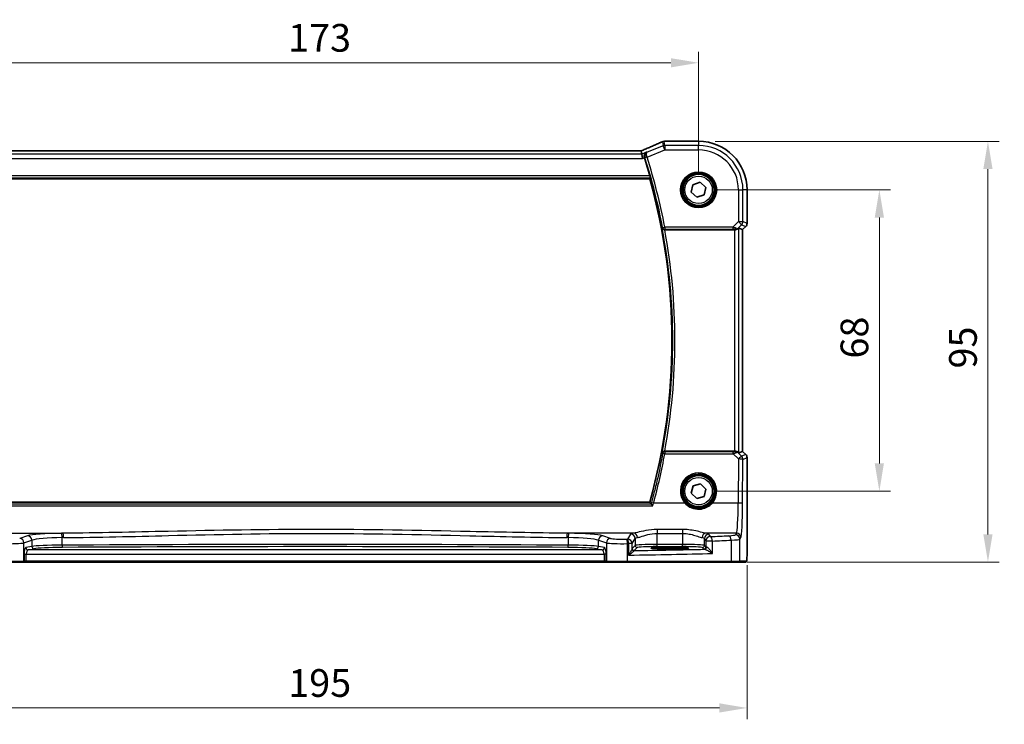
# Model space of a CAD drawing. Units: millimetres. Extents: x 0 to 5710, y 0 to 843.
# Drawn here: x 1417 to 1639, y 241 to 400 of the extents above; entities that cross this region are included whole.
import ezdxf

# ---------------------------------------------------------------- set-up
doc = ezdxf.new("R2010")
doc.units = ezdxf.units.MM
for name, color, linetype, lineweight in [('Dimension (ISO)', 7, 'Continuous', 18), ('Visible (ISO)', 7, 'Continuous', 35), ('Visible Narrow (ISO)', 7, 'Continuous', 25)]:
    doc.layers.add(name, color=color, linetype=linetype, lineweight=lineweight)
doc.styles.add('Note Text (TK)', font='txt')
doc.dimstyles.new('Default - Method 1b (TK)', dxfattribs={"dimscale": 2.5, "dimtxt": 2.5, "dimasz": 2.5, "dimexe": 1, "dimexo": 1.5, "dimgap": 1, "dimtad": 1, "dimtoh": 1, "dimrnd": 1e-08, "dimdsep": 46, "dimtxsty": 'Note Text (TK)', "dimcen": 0.09, "dimdle": 5, "dimclrd": 100, "dimclre": 100, "dimclrt": 7, "dimadec": 1, "dimazin": 1, "dimtfac": 1, "dimtmove": 0, "dimatfit": 3, "dimfxl": 1, "dimtolj": 1, "dimlwd": -1, "dimlwe": -1, "dimarcsym": 0})

# ---------------------------------------------------------------- blocks, each defined once
blk = doc.blocks.new('*D25')
at = {"layer": 'Defpoints', "color": 0}
for p in [(1569.87, 361.83), (1610.65, 361.83), (1569.87, 293.83)]:
    blk.add_point(p, dxfattribs=at)
at = {"layer": 'Dimension (ISO)', "color": 100}
for p, q in [((1573.62, 361.83), (1613.15, 361.83)), ((1610.65, 300.08), (1610.65, 355.58)), ((1573.62, 293.83), (1613.15, 293.83))]:
    blk.add_line(p, q, dxfattribs=at)
for points in [[(1609.61, 355.58), (1611.69, 355.58), (1610.65, 361.83)], [(1609.61, 300.08), (1611.69, 300.08), (1610.65, 293.83)]]:
    blk.add_solid(points, dxfattribs=at)
at = {"layer": 'Dimension (ISO)', "color": 7, "insert": (1605.03, 323.75), "char_height": 6.25, "attachment_point": 4, "rotation": 90, "style": 'Note Text (TK)'}
blk.add_mtext('\\A1;68', dxfattribs=at)
blk = doc.blocks.new('*D26')
at = {"layer": 'Defpoints', "color": 0}
for p in [(1569.87, 372.77), (1635.15, 372.77), (1577.1, 277.83)]:
    blk.add_point(p, dxfattribs=at)
at = {"layer": 'Dimension (ISO)', "color": 100}
for p, q in [((1573.62, 372.77), (1637.65, 372.77)), ((1635.15, 284.08), (1635.15, 366.52)), ((1580.85, 277.83), (1637.65, 277.83))]:
    blk.add_line(p, q, dxfattribs=at)
for points in [[(1634.11, 366.52), (1636.19, 366.52), (1635.15, 372.77)], [(1634.11, 284.08), (1636.19, 284.08), (1635.15, 277.83)]]:
    blk.add_solid(points, dxfattribs=at)
at = {"layer": 'Dimension (ISO)', "color": 7, "insert": (1629.52, 319.6), "char_height": 6.25, "attachment_point": 4, "rotation": 90, "style": 'Note Text (TK)'}
blk.add_mtext('\\A1; 95', dxfattribs=at)
blk = doc.blocks.new('*D27')
at = {"layer": 'Defpoints', "color": 0}
for p in [(1569.87, 390.5), (1396.87, 361.83), (1569.87, 361.83)]:
    blk.add_point(p, dxfattribs=at)
at = {"layer": 'Dimension (ISO)', "color": 100}
for p, q in [((1396.87, 365.58), (1396.87, 393)), ((1569.87, 365.58), (1569.87, 393)), ((1403.12, 390.5), (1563.62, 390.5))]:
    blk.add_line(p, q, dxfattribs=at)
for points in [[(1403.12, 391.54), (1403.12, 389.46), (1396.87, 390.5)], [(1563.62, 391.54), (1563.62, 389.46), (1569.87, 390.5)]]:
    blk.add_solid(points, dxfattribs=at)
at = {"layer": 'Dimension (ISO)', "color": 7, "insert": (1477.26, 396.13), "char_height": 6.25, "attachment_point": 4, "style": 'Note Text (TK)'}
blk.add_mtext('\\A1;173', dxfattribs=at)
blk = doc.blocks.new('*D28')
at = {"layer": 'Defpoints', "color": 0}
for p in [(1385.92, 280.9), (1580.81, 280.9), (1580.81, 244.9)]:
    blk.add_point(p, dxfattribs=at)
at = {"layer": 'Dimension (ISO)', "color": 100}
for p, q in [((1385.92, 277.15), (1385.92, 242.4)), ((1580.81, 277.15), (1580.81, 242.4)), ((1392.17, 244.9), (1574.56, 244.9))]:
    blk.add_line(p, q, dxfattribs=at)
for points in [[(1392.17, 245.95), (1392.17, 243.86), (1385.92, 244.9)], [(1574.56, 245.95), (1574.56, 243.86), (1580.81, 244.9)]]:
    blk.add_solid(points, dxfattribs=at)
at = {"layer": 'Dimension (ISO)', "color": 7, "insert": (1475.39, 250.53), "char_height": 6.25, "attachment_point": 4, "style": 'Note Text (TK)'}
blk.add_mtext('\\A1; 195', dxfattribs=at)

msp = doc.modelspace()

# ---------------------------------------------------------------- linework, layer by layer
at = {"layer": 'Visible (ISO)'}
for p, q in [((1569.8659, 372.7752), (1562.2197, 372.7752)), ((1556.6921, 370.6179), (1410.0397, 370.6179)), ((1557.0431, 369.9091), (1556.9067, 370.6172)), ((1557.0431, 369.9091), (1557.2354, 368.9104)), ((1407.8718, 364.3289), (1558.86, 364.3289)), ((1568.2161, 361.3015), (1568.5843, 362.994)), ((1568.5843, 362.994), (1570.234, 363.5214)), ((1570.234, 363.5214), (1571.5157, 362.3564)), ((1571.5157, 362.3564), (1571.1476, 360.6639)), ((1569.4978, 360.1365), (1568.2161, 361.3015)), ((1571.1476, 360.6639), (1569.4978, 360.1365)), ((1580.8121, 354.2654), (1580.8121, 361.8289)), ((1578.946, 353.21), (1579.8108, 352.8518)), ((1580.5193, 353.5583), (1579.8121, 352.8512)), ((1562.2296, 352.8289), (1577.9474, 352.8289)), ((1579.8121, 352.8512), (1579.8108, 352.8518)), ((1579.8121, 352.8512), (1579.8121, 302.8067)), ((1577.9474, 302.8289), (1562.2296, 302.8289)), ((1578.946, 302.4479), (1579.8108, 302.8061)), ((1579.8121, 302.8067), (1579.8108, 302.8061)), ((1579.8121, 302.8067), (1580.5193, 302.0996)), ((1580.8121, 301.3925), (1580.8121, 280.9041)), ((1568.6213, 295.0335), (1570.2868, 295.5091)), ((1570.2868, 295.5091), (1571.5314, 294.3045)), ((1568.2004, 293.3534), (1568.6213, 295.0335)), ((1569.445, 292.1488), (1568.2004, 293.3534)), ((1571.5314, 294.3045), (1571.1105, 292.6244)), ((1558.86, 291.3289), (1407.8718, 291.3289)), ((1571.1105, 292.6244), (1569.445, 292.1488)), ((1564.3659, 281.1458), (1562.3659, 281.1458)), ((1562.3659, 280.8039), (1564.3659, 280.8039)), ((1417.4788, 277.8289), (1412.9569, 277.8289)), ((1417.4788, 277.8289), (1417.5234, 277.8289)), ((1417.5234, 277.8289), (1418.1996, 277.8289)), ((1418.1996, 277.8289), (1548.5323, 277.8289)), ((1548.5323, 277.8289), (1549.2084, 277.8289)), ((1549.2084, 277.8289), (1549.253, 277.8289)), ((1553.7749, 277.8289), (1549.253, 277.8289)), ((1577.1027, 277.8289), (1553.7749, 277.8289)), ((1579.0008, 277.8289), (1577.1027, 277.8289)), ((1579.0008, 277.8289), (1580.485, 277.8289))]:
    msp.add_line(p, q, dxfattribs=at)
for centre in [(1569.8659, 361.8289), (1569.8659, 293.8289)]:
    msp.add_circle(centre, 3.5, dxfattribs=at)
for centre, radius, start, end in [((1562.0701, 371.769), 1, 92.340779, 113.942462), ((1562.2197, 371.7752), 1, 90, 92.384809), ((1569.8659, 361.8289), 10.9462, 0, 90), ((1428.2945, 327.8289), 135.7902, 15.889437, 17.686353), ((1428.2945, 327.8289), 135.5714, 344.381502, 15.618498), ((1579.8121, 354.2654), 1, 315, 0), ((1579.8121, 301.3925), 1, 0, 45)]:
    msp.add_arc(centre, radius, start, end, dxfattribs=at)
for centre, major_axis, ratio, start_param, end_param in [((1549.1913, 373.6116), (20.7906, 0.005), 0.0517631, 5.37791988, 5.38705445), ((1556.6921, 370.7144), (-1.8937, 0), 0.0509493, 1.57079172, 1.68222644), ((1556.2883, 370.4894), (-2.0268, -0.8111), 0.05048802, 1.85490618, 1.95978495), ((1577.9474, 352.2075), (0.9993, 1.0021), 0.03700701, 0.01526811, 0.54654149), ((1577.9474, 352.7415), (1, 0), 0.08748866, 1.4366482, 1.57079633), ((1577.9474, 302.9164), (-1, 0), 0.08748866, 1.57079633, 1.70494446), ((1577.9474, 303.4504), (0.9993, -1.0021), 0.03700701, 5.73664382, 6.2679172), ((1562.3659, 280.9749), (3.2624, 0), 0.05240787, 1.57079633, 4.71238898), ((1564.3659, 280.9749), (-3.2624, 0), 0.05240787, 1.57079633, 4.71238898)]:
    msp.add_ellipse(centre, major_axis=major_axis, ratio=ratio, start_param=start_param, end_param=end_param, dxfattribs=at)
for points, knots in [([(1561.6642, 372.6829), (1561.3845, 372.5587), (1561.0991, 372.4327), (1560.5179, 372.1772), (1560.222, 372.0477), (1559.6206, 371.7859), (1559.3151, 371.6534), (1558.695, 371.3858), (1558.3806, 371.2507), (1557.7436, 370.9782), (1557.421, 370.8407), (1557.0949, 370.7023)], [1.048568826, 1.048568826, 1.048568826, 1.048568826, 1.099465126, 1.099465126, 1.150361426, 1.150361426, 1.201257727, 1.201257727, 1.252154027, 1.252154027, 1.303050328, 1.303050328, 1.303050328, 1.303050328]), ([(1558.1485, 370.3512), (1558.1472, 370.3506), (1558.146, 370.3501), (1558.0436, 370.3016), (1557.9501, 370.2329), (1557.7939, 370.0623), (1557.7289, 369.9612), (1557.6428, 369.7452), (1557.6161, 369.6344), (1557.6023, 369.4194), (1557.6084, 369.3197), (1557.6371, 369.1809), (1557.6471, 369.1428), (1557.6592, 369.1052)], [-0.177818981, -0.177818981, -0.177818981, -0.177818981, -0.177217703, -0.177217703, -0.128177962, -0.128177962, -0.081861696, -0.081861696, -0.04294128, -0.04294128, -0.011848068, -0.011848068, 0, 0, 0, 0]), ([(1558.8964, 365.0058), (1558.913, 364.9474), (1558.9297, 364.8851), (1558.9596, 364.7646), (1558.9725, 364.7069), (1558.9903, 364.6156), (1558.9965, 364.5757), (1559.0003, 364.5262), (1558.9991, 364.5125), (1558.9956, 364.5077)], [0.2327372519, 0.2327372519, 0.2327372519, 0.2327372519, 0.2508185736, 0.2508185736, 0.2701401889, 0.2701401889, 0.2890587185, 0.2890587185, 0.3048183673, 0.3048183673, 0.3048183673, 0.3048183673]), ([(1561.6539, 353.194), (1561.6542, 353.1931), (1561.6545, 353.1922), (1561.6756, 353.1209), (1561.7147, 353.0532), (1561.8136, 352.9516), (1561.866, 352.9129), (1561.9747, 352.8614), (1562.0265, 352.8446), (1562.1129, 352.8309), (1562.1443, 352.8284), (1562.1761, 352.8287)], [-0.083170186, -0.083170186, -0.083170186, -0.083170186, -0.0827446204, -0.0827446204, -0.0509007773, -0.0509007773, -0.0272537506, -0.0272537506, -0.0096009941, -0.0096009941, 0, 0, 0, 0]), ([(1578.0812, 352.8282), (1578.1243, 352.8276), (1578.1666, 352.8297), (1578.3154, 352.8453), (1578.4227, 352.8741), (1578.6091, 352.9545), (1578.6885, 353.0058), (1578.7604, 353.0641), (1578.7713, 353.0734), (1578.7819, 353.0828)], [0.7831655842, 0.7831655842, 0.7831655842, 0.7831655842, 0.7957694984, 0.7957694984, 0.8296099292, 0.8296099292, 0.86345036, 0.86345036, 0.8696971895, 0.8696971895, 0.8696971895, 0.8696971895]), ([(1562.1761, 302.8292), (1562.1248, 302.8297), (1562.075, 302.823), (1561.9697, 302.7956), (1561.9169, 302.7719), (1561.8162, 302.7088), (1561.7709, 302.6671), (1561.6979, 302.5737), (1561.6709, 302.521), (1561.6545, 302.4657), (1561.6542, 302.4648), (1561.6539, 302.4638)], [-0.0835720105, -0.0835720105, -0.0835720105, -0.0835720105, -0.0679551895, -0.0679551895, -0.0483525586, -0.0483525586, -0.0248782287, -0.0248782287, 0, 0, 0.0004299575, 0.0004299575, 0.0004299575, 0.0004299575]), ([(1578.0812, 302.8297), (1578.1098, 302.83), (1578.1384, 302.8293), (1578.2774, 302.82), (1578.383, 302.7948), (1578.5848, 302.7189), (1578.6957, 302.649), (1578.7727, 302.5832), (1578.7773, 302.5791), (1578.7819, 302.5751)], [0.4777993075, 0.4777993075, 0.4777993075, 0.4777993075, 0.486046823, 0.486046823, 0.5183987583, 0.5183987583, 0.5606673221, 0.5606673221, 0.5633906667, 0.5633906667, 0.5633906667, 0.5633906667]), ([(1559.5453, 290.5096), (1559.5445, 290.5106), (1559.5437, 290.5116), (1559.4945, 290.5731), (1559.4459, 290.6319), (1559.3538, 290.7397), (1559.31, 290.7891), (1559.2426, 290.8608), (1559.2168, 290.8864), (1559.1867, 290.9123), (1559.1781, 290.9186), (1559.172, 290.9215)], [-0.0003895361, -0.0003895361, -0.0003895361, -0.0003895361, 0, 0, 0.0234695467, 0.0234695467, 0.0470195887, 0.0470195887, 0.0656422305, 0.0656422305, 0.0760801622, 0.0760801622, 0.0760801622, 0.0760801622]), ([(1580.8121, 280.9041), (1580.8121, 280.469), (1580.8107, 280.0254), (1580.8, 279.3586), (1580.7942, 279.1163), (1580.7815, 278.7517), (1580.7755, 278.6129), (1580.7618, 278.3697), (1580.754, 278.2646), (1580.7365, 278.099), (1580.7279, 278.04), (1580.7041, 277.9679), (1580.6938, 277.9447), (1580.6627, 277.9056), (1580.6499, 277.8916), (1580.6212, 277.8687), (1580.6098, 277.8605), (1580.5889, 277.8494), (1580.5813, 277.8459), (1580.569, 277.8413), (1580.5648, 277.8399), (1580.5564, 277.8374), (1580.5522, 277.8364), (1580.5451, 277.8347), (1580.5422, 277.8342), (1580.5244, 277.8308), (1580.5076, 277.8289), (1580.4913, 277.8289)], [0, 0, 0, 0, 0.13050405, 0.13050405, 0.207660035, 0.207660035, 0.259901362, 0.259901362, 0.312316257, 0.312316257, 0.364623156, 0.364623156, 0.390623522, 0.390623522, 0.403660071, 0.403660071, 0.41021753, 0.41021753, 0.413472392, 0.413472392, 0.41509535, 0.41509535, 0.416723133, 0.416723133, 0.418371256, 0.418371256, 0.430933542, 0.430933542, 0.430933542, 0.430933542])]:
    msp.add_open_spline(points, degree=3, knots=knots, dxfattribs=at)
for points, degree in [([(1556.9067, 370.6172), (1556.9065, 370.6181), (1556.9052, 370.6185), (1556.9027, 370.6185)], 3), ([(1557.6664, 369.0828), (1557.664, 369.0903), (1557.6616, 369.0977), (1557.6592, 369.1052)], 3), ([(1558.86, 364.3289), (1558.9278, 364.4183), (1558.9956, 364.5077)], 2), ([(1562.2296, 352.8289), (1562.2124, 352.8289), (1562.1944, 352.8289), (1562.1761, 352.8287)], 3), ([(1562.1761, 302.8292), (1562.1944, 302.829), (1562.2124, 302.8289), (1562.2296, 302.8289)], 3), ([(1559.1651, 290.9264), (1559.0126, 291.1279), (1558.86, 291.3289)], 2), ([(1559.1651, 290.9264), (1559.1664, 290.9248), (1559.1687, 290.9231), (1559.172, 290.9215)], 3), ([(1580.485, 277.8289), (1580.486, 277.8289), (1580.4869, 277.8289), (1580.4875, 277.8289)], 3)]:
    msp.add_open_spline(points, degree=degree, dxfattribs=at)
at = {"layer": 'Visible Narrow (ISO)'}
for p, q in [((1561.8797, 371.759), (1558.2946, 370.325)), ((1561.6992, 372.6962), (1561.8797, 371.759)), ((1562.2505, 370.8318), (1561.8797, 371.759)), ((1562.2505, 371.8304), (1562.0701, 372.7676)), ((1562.2197, 372.7738), (1562.2197, 372.7752)), ((1562.2197, 372.7738), (1569.8659, 372.7738)), ((1562.2505, 371.8304), (1562.2505, 370.8318)), ((1569.8659, 371.8304), (1562.2505, 371.8304)), ((1569.8659, 372.7752), (1569.8659, 372.7738)), ((1569.8659, 372.7738), (1569.8659, 371.8304)), ((1569.8659, 370.8318), (1569.8659, 371.8304)), ((1409.4965, 368.9104), (1557.2354, 368.9104)), ((1557.0431, 369.9091), (1409.6888, 369.9091)), ((1410.0397, 370.6166), (1556.6921, 370.6166)), ((1556.6921, 370.6166), (1556.6921, 370.6179)), ((1558.1485, 370.3512), (1557.0431, 369.9091)), ((1557.2354, 368.9104), (1557.6664, 369.0828)), ((1558.239, 369.2272), (1557.7644, 369.076)), ((1558.239, 369.2272), (1562.2505, 370.8318)), ((1562.2505, 370.8318), (1569.8659, 370.8318)), ((1407.7362, 364.5077), (1558.9956, 364.5077)), ((1558.8964, 365.0058), (1407.8355, 365.0058)), ((1578.8688, 361.8289), (1578.8688, 354.6562)), ((1578.8688, 361.8289), (1579.8674, 361.8289)), ((1579.8674, 354.6562), (1579.8674, 361.8289)), ((1580.8108, 361.8289), (1579.8674, 361.8289)), ((1580.8121, 361.8289), (1580.8108, 361.8289)), ((1580.8108, 361.8289), (1580.8108, 354.2654)), ((1561.7626, 353.3249), (1562.2518, 353.4183)), ((1577.631, 353.4183), (1562.2518, 353.4183)), ((1562.2518, 353.4183), (1562.2518, 352.9202)), ((1578.8688, 354.6562), (1577.631, 353.4183)), ((1577.631, 353.4183), (1577.631, 352.9202)), ((1578.7953, 353.1704), (1579.5749, 353.95)), ((1578.8688, 354.6562), (1579.8674, 354.6562)), ((1579.5749, 353.95), (1578.8688, 354.6562)), ((1578.946, 302.4479), (1578.946, 353.21)), ((1579.5749, 353.95), (1580.5183, 353.5593)), ((1580.5183, 353.5593), (1579.8108, 352.8518)), ((1580.8108, 354.2654), (1579.8674, 354.6562)), ((1580.5183, 353.5593), (1580.5193, 353.5583)), ((1580.8121, 354.2654), (1580.8108, 354.2654)), ((1562.2518, 352.9202), (1577.631, 352.9202)), ((1577.9474, 352.8289), (1577.9474, 302.8289)), ((1578.0935, 352.909), (1578.0812, 352.8282)), ((1578.7819, 353.0828), (1578.7953, 353.1704)), ((1579.8108, 352.8518), (1579.8108, 302.8061)), ((1562.2554, 302.7333), (1562.2554, 302.2787)), ((1577.6751, 302.7333), (1562.2554, 302.7333)), ((1562.2554, 302.2787), (1577.6751, 302.2787)), ((1577.6751, 302.2787), (1577.6751, 302.7333)), ((1577.6751, 302.2787), (1578.8606, 301.0855)), ((1578.0812, 302.8297), (1578.0944, 302.7429)), ((1578.7965, 302.4798), (1578.7819, 302.5751)), ((1579.5668, 301.7045), (1578.7965, 302.4798)), ((1579.8108, 302.8061), (1580.5183, 302.0986)), ((1578.8606, 301.0855), (1578.815, 291.1481)), ((1580.5183, 302.0986), (1579.5668, 301.7045)), ((1579.8137, 291.0609), (1579.8592, 300.9983)), ((1579.8592, 300.9983), (1580.8108, 301.3925)), ((1580.5193, 302.0996), (1580.5183, 302.0986)), ((1580.8108, 301.3925), (1580.8121, 301.3925)), ((1580.8108, 301.3925), (1580.8108, 280.9041)), ((1566.7452, 291.1481), (1559.7294, 291.1481)), ((1578.815, 291.1481), (1572.9867, 291.1481)), ((1407.1865, 290.5096), (1559.5453, 290.5096)), ((1559.172, 290.9215), (1407.5598, 290.9215)), ((1566.2169, 285.181), (1560.5295, 285.181)), ((1560.5295, 285.181), (1560.5295, 284.2982)), ((1566.2169, 285.181), (1566.2169, 284.2982)), ((1411.5364, 284.3303), (1426.4834, 284.3303)), ((1418.5007, 283.7486), (1416.7061, 283.1627)), ((1417.672, 282.1665), (1419.4666, 282.7524)), ((1417.672, 278.0289), (1417.672, 282.1665)), ((1419.4666, 282.7524), (1419.4666, 281.3428)), ((1426.277, 281.6315), (1426.277, 283.3308)), ((1555.1955, 284.3303), (1540.2485, 284.3303)), ((1540.4549, 283.3308), (1540.4549, 281.6315)), ((1547.2652, 282.7524), (1549.0598, 282.1665)), ((1547.2652, 281.3428), (1547.2652, 282.7524)), ((1550.0258, 283.1627), (1548.2312, 283.7486)), ((1549.0598, 282.1665), (1549.0598, 278.0289)), ((1554.5377, 284.1174), (1553.8565, 282.9801)), ((1554.8551, 281.9839), (1555.5364, 283.1212)), ((1555.5364, 283.1212), (1555.5364, 281.5799)), ((1560.5295, 284.2982), (1566.2169, 284.2982)), ((1560.5295, 281.8034), (1560.5295, 284.2982)), ((1566.2169, 284.2982), (1566.2169, 281.8034)), ((1571.2101, 283.1212), (1571.5366, 282.5761)), ((1571.2101, 281.5799), (1571.2101, 283.1212)), ((1572.9847, 282.5761), (1571.5366, 282.5761)), ((1571.5366, 282.5761), (1571.5366, 281.2534)), ((1578.4101, 284.3303), (1571.5509, 284.3303)), ((1572.5352, 283.5723), (1572.2087, 284.1174)), ((1572.9847, 279.7555), (1572.9847, 282.5761)), ((1577.2025, 282.7727), (1577.2025, 278.0289)), ((1578.4101, 284.3303), (1578.2019, 283.9826)), ((1579.2005, 282.9864), (1579.4087, 283.3341)), ((1579.2005, 278.0289), (1579.2005, 282.9864)), ((1419.4666, 281.3428), (1418.0975, 281.075)), ((1418.5805, 280.5757), (1419.9496, 280.8435)), ((1548.1514, 280.5757), (1418.5805, 280.5757)), ((1546.7823, 280.8435), (1548.1514, 280.5757)), ((1548.6343, 281.075), (1547.2652, 281.3428)), ((1553.8197, 278.0289), (1553.8197, 281.9786)), ((1554.0836, 281.9839), (1554.0836, 279.4007)), ((1554.8551, 281.9839), (1554.0836, 281.9839)), ((1554.8551, 280.8559), (1554.8551, 281.9839)), ((1555.5364, 281.5799), (1554.8744, 280.918)), ((1555.3737, 280.4187), (1556.0357, 281.0806)), ((1560.5295, 281.3041), (1560.5295, 281.8034)), ((1566.2169, 281.8034), (1560.5295, 281.8034)), ((1560.5295, 281.3041), (1566.2169, 281.3041)), ((1562.3659, 280.8039), (1562.3659, 281.1458)), ((1564.3659, 280.8039), (1564.3659, 281.1458)), ((1566.2169, 281.3041), (1566.2169, 281.8034)), ((1570.7108, 281.0806), (1571.0372, 280.7541)), ((1571.5366, 281.2534), (1571.2101, 281.5799)), ((1580.8121, 280.9041), (1580.8108, 280.9041)), ((1412.9121, 278.0289), (1417.672, 278.0289)), ((1417.7166, 278.0289), (1417.672, 278.0289)), ((1417.7166, 279.5771), (1417.7166, 278.0289)), ((1417.7166, 279.5771), (1418.1996, 279.5771)), ((1418.1996, 278.0289), (1417.7166, 278.0289)), ((1418.1996, 278.0289), (1418.1996, 279.5771)), ((1418.1996, 279.5771), (1548.5323, 279.5771)), ((1418.1996, 278.0289), (1418.1996, 277.8289)), ((1548.5323, 278.0289), (1418.1996, 278.0289)), ((1548.5323, 279.5771), (1548.5323, 278.0289)), ((1549.0152, 279.5771), (1548.5323, 279.5771)), ((1548.5323, 278.0289), (1548.5323, 277.8289)), ((1549.0152, 278.0289), (1548.5323, 278.0289)), ((1549.0152, 278.0289), (1549.0152, 279.5771)), ((1549.0598, 278.0289), (1549.0152, 278.0289)), ((1549.0598, 278.0289), (1553.8197, 278.0289)), ((1553.8197, 278.0289), (1577.2025, 278.0289)), ((1577.2025, 278.0289), (1579.2005, 278.0289)), ((1580.6847, 278.0289), (1579.2005, 278.0289))]:
    msp.add_line(p, q, dxfattribs=at)
for centre, radius in [((1569.8659, 361.8289), 4.0898), ((1569.8659, 361.8289), 3.8899), ((1569.8659, 361.8289), 3.7567), ((1569.8659, 361.8289), 3.5569), ((1569.8659, 361.8289), 3.1), ((1569.8659, 293.8289), 3.7567), ((1569.8659, 293.8289), 3.5569), ((1569.8659, 293.8289), 3.1)]:
    msp.add_circle(centre, radius, dxfattribs=at)
for centre, radius, start, end in [((1569.8659, 361.8289), 10.9448, 0, 90), ((1569.8659, 361.8289), 10.0015, 0, 90), ((1428.2945, 327.8289), 135.8815, 10.814721, 17.671056), ((1428.2945, 327.8289), 136.3795, 10.814721, 17.671056), ((1569.8659, 361.8289), 9.0029, 0, 90), ((1428.2945, 327.8289), 135.7502, 349.230918, 10.769082), ((1428.2945, 327.8289), 136.2483, 349.426978, 10.573022)]:
    msp.add_arc(centre, radius, start, end, dxfattribs=at)
for centre, major_axis, ratio, start_param, end_param in [((1548.7837, 368.4647), (20.996, 8.4215), 0.04864093, 5.10081417, 5.35529568), ((1562.0701, 371.769), (-0.4058, 0.914), 0.58047237, 6.21886829, 6.28318531), ((1562.0701, 371.769), (0.982, 0.1891), 0.99857882, 1.38080706, 1.76078559), ((1562.2505, 370.8318), (-0.982, -0.1891), 0.99857882, 4.52239971, 4.90237825), ((1562.0701, 371.769), (-0.0408, 0.9992), 0.61470301, 6.21678422, 6.28318531), ((1549.1546, 373.6354), (21, 0), 0.05240778, 5.37480314, 5.3838706), ((1562.2197, 371.7752), (-0.0416, 0.9991), 0.62181619, 6.2163091, 6.28318531), ((1556.6921, 370.7214), (2, 0), 0.05240778, 4.71238898, 4.81988813), ((1556.3212, 370.4952), (1.9996, 0.802), 0.04864093, 4.98627344, 5.10081417), ((1557.4856, 369.7818), (-0.3907, 0.9205), 0.36965282, 6.22682999, 6.28318531), ((1558.2353, 369.2386), (-0.4761, -0.1528), 0.02378124, 4.71405447, 6.19589409), ((1562.2518, 353.4183), (0.3853, -0.3187), 0.99361667, 4.02451018, 5.40026778), ((1577.5872, 353.3746), (1.0614, -0.3524), 0.0494607, 0.81167584, 1.54599516), ((1578.8688, 354.6562), (0.3827, 0.9239), 0.99839497, 4.3202575, 5.10452046), ((1579.8121, 354.2654), (-0.3827, -0.9239), 0.99839497, 1.17866484, 1.96292781), ((1577.5872, 352.8765), (0.7085, 0.0027), 0.06162707, 0.77445607, 1.50877539), ((1578.0891, 353.8765), (0.904, -0.4362), 0.95591855, 5.14893757, 5.9330547), ((1578.0935, 353.4071), (-0.0295, -0.4991), 0.55941635, 0.10534267, 1.1096046), ((1578.0891, 353.8765), (-0.729, 0.6851), 0.46466527, 2.29067117, 3.0747883), ((1428.2945, 326.83), (0, -136.196), 0.99997071, 1.30571278, 1.38954104), ((1562.2554, 302.2352), (-0.3853, -0.3187), 0.99361681, 4.02452337, 5.40025459), ((1562.2554, 302.2352), (-0.4918, 0.0901), 0.08573864, 4.72810026, 6.19559549), ((1577.5878, 302.7775), (0.7089, -0.0055), 0.06194438, 4.83627361, 5.50902575), ((1577.5878, 302.2794), (1.0624, 0.3494), 0.02501308, 4.78638575, 5.45913789), ((1578.0903, 301.7736), (-0.9046, -0.4343), 0.95837897, 3.49289511, 4.27701224), ((1578.0944, 302.2448), (-0.0278, 0.4992), 0.53585557, 5.21244456, 6.17977387), ((1578.0903, 301.7736), (0.7308, 0.6831), 0.49764186, 0.06760764, 0.85172477), ((1578.8606, 300.9983), (0.7094, 0.7048), 0.06194553, 0.05246072, 1.50933), ((1578.8606, 300.9983), (1, -0.0046), 0.08715483, 0.05256006, 1.57119594), ((1578.8606, 300.9983), (-0.3827, 0.9239), 0.99839497, 4.3202575, 5.10452046), ((1579.8121, 301.3925), (0.3827, -0.9239), 0.99839497, 1.17866484, 1.96292781), ((1569.8659, 293.8338), (0, 4.1173), 0.99999533, 4.00177149, 8.56459912), ((1559.7294, 291.1045), (-0.4825, 0.131), 0.08413355, 4.73522427, 6.19560754), ((1566.7452, 291.1306), (0.1516, 0.1305), 0.06616765, 0.03498328, 1.51391395), ((1572.9867, 291.1306), (-0.1516, 0.1305), 0.06616765, 4.76927136, 6.24820203), ((1578.3713, 291.8017), (0, -7.5), 0.05939548, 0.08726646, 1.48352986), ((1578.815, 291.0609), (1, -0.0046), 0.08715483, 0.05256006, 1.57119594), ((1579.3699, 291.8017), (0, 8.5), 0.05240778, 3.22885912, 4.62512252), ((1413.8083, 282.2344), (4, 0), 0.0656165, 4.4864183, 6.02138592), ((1416.7061, 282.1665), (-0.3104, 0.9506), 0.9624951, 4.40789574, 5.95613258), ((1427.194, 283.5448), (-9, 0), 0.08748866, 4.82727349, 6.02138592), ((1418.5007, 282.7524), (-0.3104, 0.9506), 0.9624951, 4.40789574, 5.95613258), ((1427.194, 282.5486), (8, 0), 0.09842475, 1.68568084, 2.87979327), ((1483.3659, 240.9563), (-499.0196, 0), 0.08748866, 4.82662589, 4.82727349), ((1426.1623, 283.3308), (-0.0101, 0.9999), 0.1146262, 4.71123177, 6.19533834), ((1483.3659, 239.9601), (498.0196, 0), 0.08766434, 1.68503324, 1.68568084), ((1426.4834, 283.3341), (-0.01, 0.9999), 0.11398294, 4.7112448, 6.1953449), ((1540.2485, 283.3341), (0.01, 0.9999), 0.11398294, 0.08784041, 1.5719405), ((1483.3659, 239.9601), (498.0196, 0), 0.08766434, 1.45591182, 1.45655942), ((1483.3659, 240.9563), (-499.0196, 0), 0.08748866, 4.59750447, 4.59815207), ((1540.5695, 283.3308), (0.0101, 0.9999), 0.1146262, 0.08784697, 1.57195354), ((1539.5378, 282.5486), (8, 0), 0.09842475, 0.26179939, 1.45591182), ((1539.5378, 283.5448), (-9, 0), 0.08748866, 3.40339204, 4.59750447), ((1548.2312, 282.7524), (0.3104, 0.9506), 0.9624951, 0.32705272, 1.87528957), ((1550.0258, 282.1665), (0.3104, 0.9506), 0.9624951, 0.32705272, 1.87528957), ((1552.9235, 282.2344), (4, 0), 0.0656165, 3.40339204, 4.93835966), ((1552.9235, 283.2306), (-3, 0), 0.08748866, 0.26179939, 1.79676701), ((1534.7753, 290.137), (-84, 0), 0.08748866, 1.79676701, 1.79995354), ((1553.5957, 281.9786), (-0.0201, 0.9998), 0.22400944, 4.70788342, 6.19363729), ((1553.8565, 281.9839), (-0.8579, 0.5139), 0.9948398, 3.68357743, 5.24981236), ((1553.8565, 281.9839), (-0.0204, 0.9998), 0.227112, 4.70775431, 6.19357106), ((1560.5295, 284.0899), (-6, 0), 0.08748866, 5.80755017, 6.23082543), ((1554.5377, 283.1212), (-0.8579, 0.5139), 0.9948398, 3.68357743, 5.24981236), ((1555.1955, 283.3341), (-0.1675, 0.9859), 0.88632526, 4.56296346, 6.09384029), ((1560.5295, 283.0937), (5, 0), 0.1049864, 2.66595752, 3.08923278), ((1571.5509, 283.3341), (0.1675, 0.9859), 0.88632526, 0.18934501, 1.72022185), ((1566.2169, 283.0937), (5, 0), 0.1049864, 0.05235988, 0.47563514), ((1572.2087, 283.1212), (0.8579, 0.5139), 0.9948398, 1.03337295, 2.59960788), ((1572.5352, 282.5761), (-0.8579, -0.5139), 0.9948398, 4.1749656, 5.74120053), ((1566.2169, 284.0899), (-6, 0), 0.08748866, 3.19395253, 3.61722779), ((1534.7753, 290.137), (-84, 0), 0.08748866, 2.03702722, 2.09340721), ((1572.5352, 282.5761), (-0.044, 0.999), 0.44917542, 4.69261562, 6.18547957), ((1534.7753, 289.1408), (85, 0), 0.08645939, 5.17861987, 5.23499986), ((1575.206, 283.9964), (-3, 0), 0.08748866, 2.09340721, 3.08923278), ((1576.7034, 282.7727), (-0.0503, 0.9987), 0.49866896, 4.68726313, 6.18246538), ((1575.206, 283.0002), (4, 0), 0.0656165, 5.23499986, 6.23082543), ((1578.2019, 282.9864), (0.8579, -0.5139), 0.9948398, 0.54198477, 2.10821971), ((1578.4101, 283.3341), (0.8579, -0.5139), 0.9948398, 0.54198477, 2.10821971), ((1418.1186, 279.5771), (0, -1.5), 0.26794919, 3.19395253, 4.71238898), ((1418.5805, 281.075), (0.096, -0.4907), 0.96469056, 4.52589906, 6.08314943), ((1418.6015, 279.5771), (0, 1), 0.40192379, 0.05235988, 1.57079633), ((1427.194, 281.2411), (-8, 0), 0.04913229, 4.82727349, 6.02138592), ((1419.9496, 281.3428), (0.096, -0.4907), 0.96469056, 4.52589906, 6.08314943), ((1427.194, 280.7418), (7.5, 0), 0.05240778, 1.68568084, 2.87979327), ((1483.3659, 255.7295), (-498.0196, 0), 0.05235516, 4.59750447, 4.82727349), ((1426.3343, 281.6315), (0.003, -0.5), 0.11462989, 4.71169576, 6.23047768), ((1483.3659, 255.2302), (497.5196, 0), 0.05240778, 1.45591182, 1.68568084), ((1540.3976, 281.6315), (-0.003, -0.5), 0.11462989, 0.05270763, 1.57148955), ((1539.5378, 280.7418), (7.5, 0), 0.05240778, 0.26179939, 1.45591182), ((1539.5378, 281.2411), (-8, 0), 0.04913229, 3.40339204, 4.59750447), ((1546.7823, 281.3428), (-0.096, -0.4907), 0.96469056, 0.20003588, 1.75728625), ((1548.1514, 281.075), (-0.096, -0.4907), 0.96469056, 0.20003588, 1.75728625), ((1548.1303, 279.5771), (0, -1), 0.40192379, 1.57079633, 3.08923278), ((1548.6133, 279.5771), (0, 1.5), 0.26794919, 4.71238898, 6.23082543), ((1534.7753, 289.1408), (85, 0), 0.08645939, 4.93835966, 4.94154619), ((1555.3544, 280.8559), (-0.492, 0.0891), 0.95935891, 0.18654441, 1.68478983), ((1555.3737, 280.918), (-0.3536, 0.3536), 0.99726469, 0.78676769, 2.35482496), ((1534.7753, 284.6865), (-84, 0), 0.05240778, 1.81854255, 2.01960237), ((1560.5295, 281.5676), (-5, 0), 0.047167, 4.71238898, 6.23082543), ((1556.0357, 281.5799), (-0.3536, 0.3536), 0.99726469, 0.78676769, 2.35482496), ((1560.5295, 281.0683), (4.5, 0), 0.05240778, 1.57079633, 3.08923278), ((1566.2169, 281.5676), (-5, 0), 0.047167, 3.19395253, 4.71238898), ((1566.2169, 281.0683), (4.5, 0), 0.05240778, 0.05235988, 1.57079633), ((1570.7108, 281.5799), (0.3536, 0.3536), 0.99726469, 3.92836034, 5.49641762), ((1571.0372, 281.2534), (0.3536, 0.3536), 0.99726469, 3.92836034, 5.49641762), ((1572.5352, 280.7582), (1.5, 0), 0.05240778, 3.19395253, 3.64608167), ((1571.2221, 281.2196), (-0.0472, -0.4978), 0.87450171, 0.10811469, 1.65361121), ((1572.5352, 281.2576), (-1, 0), 0.07861167, 0.05235988, 0.50448901), ((1417.4788, 278.0289), (0, -0.2), 0.96592583, 0, 1.57079633), ((1417.5234, 278.0289), (0, -0.2), 0.96592583, 0, 1.57079633), ((1549.2084, 278.0289), (0, -0.2), 0.96592583, 4.71238898, 6.28318531), ((1549.253, 278.0289), (0, -0.2), 0.96592583, 4.71238898, 6.28318531), ((1553.7749, 278.0289), (0, -0.2), 0.22405247, 0, 1.57079633), ((1534.7753, 283.6879), (85, 0), 0.05179122, 4.94154619, 5.17861987), ((1577.1027, 278.0289), (0, -0.2), 0.49914422, 0, 1.57079633), ((1579.0008, 278.0289), (0, -0.2), 0.99862953, 0, 1.57079633), ((1580.485, 278.0289), (0, -0.2), 0.99862953, 0, 1.57079633)]:
    msp.add_ellipse(centre, major_axis=major_axis, ratio=ratio, start_param=start_param, end_param=end_param, dxfattribs=at)
for points, knots in [([(1557.6592, 369.1052), (1557.6834, 369.101), (1557.7077, 369.0967), (1557.7319, 369.0924), (1557.7415, 369.0907), (1557.7511, 369.089), (1557.7607, 369.0873)], [-0.357002122, -0.357002122, -0.357002122, -0.357002122, -0.281970333, -0.281970333, -0.281970333, -0.252148861, -0.252148861, -0.252148861, -0.252148861]), ([(1558.2946, 370.325), (1558.2656, 370.3124), (1558.2371, 370.2982), (1558.0845, 370.2123), (1557.9729, 370.1117), (1557.8186, 369.883), (1557.7655, 369.7655), (1557.7134, 369.5301), (1557.7051, 369.4185), (1557.7235, 369.2313), (1557.7383, 369.1579), (1557.7607, 369.0873)], [-0.0888454192, -0.0888454192, -0.0888454192, -0.0888454192, -0.0821246538, -0.0821246538, -0.0520508369, -0.0520508369, -0.0289171316, -0.0289171316, -0.0111219737, -0.0111219737, 0, 0, 0, 0]), ([(1557.7607, 369.0873), (1557.7614, 369.0854), (1557.762, 369.0836), (1557.7632, 369.0798), (1557.7638, 369.0779), (1557.7644, 369.076)], [0, 0, 0, 0, 0.00059754839, 0.00059754839, 0.00119509677, 0.00119509677, 0.00119509677, 0.00119509677]), ([(1558.2309, 369.2496), (1558.2058, 369.3193), (1558.1843, 369.3904), (1558.1402, 369.5687), (1558.1243, 369.672), (1558.1095, 369.8843), (1558.1169, 369.9859), (1558.1589, 370.1759), (1558.2011, 370.2525), (1558.2683, 370.309), (1558.2812, 370.3178), (1558.2946, 370.325)], [0, 0, 0, 0, 0.0111219737, 0.0111219737, 0.0289171316, 0.0289171316, 0.0520508369, 0.0520508369, 0.0821246538, 0.0821246538, 0.0888454192, 0.0888454192, 0.0888454192, 0.0888454192]), ([(1558.239, 369.2272), (1558.2376, 369.2309), (1558.2363, 369.2347), (1558.2336, 369.2422), (1558.2323, 369.2459), (1558.2309, 369.2496)], [-0.00119509677, -0.00119509677, -0.00119509677, -0.00119509677, -0.00059754839, -0.00059754839, 0, 0, 0, 0]), ([(1561.7626, 353.3249), (1561.7555, 353.3163), (1561.7484, 353.3078), (1561.7413, 353.2992), (1561.7122, 353.2642), (1561.683, 353.2291), (1561.6539, 353.194)], [-0.406957822, -0.406957822, -0.406957822, -0.406957822, -0.377379292, -0.377379292, -0.377379292, -0.255993855, -0.255993855, -0.255993855, -0.255993855]), ([(1562.1763, 352.8289), (1562.1944, 352.8508), (1562.2125, 352.8727), (1562.2306, 352.8945), (1562.2376, 352.9031), (1562.2447, 352.9117), (1562.2518, 352.9202)], [0.301929452, 0.301929452, 0.301929452, 0.301929452, 0.377379292, 0.377379292, 0.377379292, 0.406957822, 0.406957822, 0.406957822, 0.406957822]), ([(1561.7662, 302.3286), (1561.4312, 300.5002), (1561.0586, 298.6786), (1560.6487, 296.8655), (1560.4063, 295.7934), (1560.151, 294.7242), (1559.6791, 292.8498), (1559.4681, 292.0432), (1559.2497, 291.2385)], [-1.3895410421, -1.3895410421, -1.3895410421, -1.3895410421, -1.3484450259, -1.3484450259, -1.3484450259, -1.3241451285, -1.3241451285, -1.3057127842, -1.3057127842, -1.3057127842, -1.3057127842]), ([(1561.6539, 302.4638), (1561.6832, 302.4286), (1561.7125, 302.3934), (1561.7417, 302.3581), (1561.7499, 302.3483), (1561.758, 302.3385), (1561.7662, 302.3286)], [-0.353163664, -0.353163664, -0.353163664, -0.353163664, -0.23119625, -0.23119625, -0.23119625, -0.197163673, -0.197163673, -0.197163673, -0.197163673]), ([(1562.2554, 302.7333), (1562.2473, 302.7431), (1562.2391, 302.753), (1562.231, 302.7628), (1562.2127, 302.7849), (1562.1945, 302.8069), (1562.1763, 302.8289)], [0.197163673, 0.197163673, 0.197163673, 0.197163673, 0.23119625, 0.23119625, 0.23119625, 0.307228067, 0.307228067, 0.307228067, 0.307228067]), ([(1566.8964, 291.2614), (1566.6407, 291.5585), (1566.43, 291.8943), (1566.0235, 292.8288), (1565.9143, 293.4646), (1566.0097, 294.8269), (1566.275, 295.5474), (1567.169, 296.7595), (1567.8105, 297.2384), (1569.3059, 297.7799), (1570.1685, 297.8078), (1571.863, 297.3156), (1572.6648, 296.7146), (1573.6659, 295.142), (1573.8736, 294.1851), (1573.6416, 292.5332), (1573.3218, 291.8265), (1572.8355, 291.2614)], [-2.28141381, -2.28141381, -2.28141381, -2.28141381, -1.98125337, -1.98125337, -1.50099667, -1.50099667, -0.93541005, -0.93541005, -0.34744084, -0.34744084, 0.2827186, 0.2827186, 1.0040205, 1.0040205, 1.7104899, 1.7104899, 2.28141381, 2.28141381, 2.28141381, 2.28141381]), ([(1566.7452, 291.1481), (1567.0654, 290.7856), (1567.4508, 290.4801), (1568.4217, 289.9568), (1569.0346, 289.7851), (1570.214, 289.7264), (1570.7764, 289.8114), (1571.6975, 290.1457), (1572.0735, 290.3518), (1572.6184, 290.7698), (1572.8122, 290.9506), (1572.9867, 291.1481)], [-0.711030896, -0.711030896, -0.711030896, -0.711030896, -0.563420982, -0.563420982, -0.376399986, -0.376399986, -0.209111103, -0.209111103, -0.080427347, -0.080427347, 0, 0, 0, 0]), ([(1572.8355, 291.2614), (1572.6695, 291.0684), (1572.4851, 290.8918), (1571.9666, 290.4833), (1571.6089, 290.2819), (1570.7324, 289.9551), (1570.1972, 289.8721), (1569.0748, 289.9294), (1568.4916, 290.0973), (1567.5677, 290.6087), (1567.2011, 290.9072), (1566.8964, 291.2614)], [0, 0, 0, 0, 0.080427347, 0.080427347, 0.209111103, 0.209111103, 0.376399986, 0.376399986, 0.563420982, 0.563420982, 0.711030896, 0.711030896, 0.711030896, 0.711030896]), ([(1540.2485, 284.3303), (1532.9476, 284.3949), (1525.63, 284.5545), (1506.677, 284.9589), (1495.0226, 285.181), (1472.3034, 285.181), (1461.2417, 284.9832), (1442.2838, 284.5803), (1434.3737, 284.4002), (1426.4834, 284.3303)], [0, 0, 0, 0, 2.20473147, 2.20473147, 5.70160859, 5.70160859, 9.02046963, 9.02046963, 11.40321718, 11.40321718, 11.40321718, 11.40321718]), ([(1560.5295, 285.181), (1559.6416, 285.181), (1558.7584, 285.0799), (1557.242, 284.8024), (1556.5903, 284.6377), (1555.719, 284.4304), (1555.4289, 284.3652), (1555.1955, 284.3303)], [0, 0, 0, 0, 0.266382686, 0.266382686, 0.511787476, 0.511787476, 0.665165469, 0.665165469, 0.665165469, 0.665165469]), ([(1571.5509, 284.3303), (1571.2303, 284.3783), (1570.8029, 284.4835), (1569.8615, 284.7095), (1569.3667, 284.826), (1568.3357, 285.0177), (1567.8055, 285.0949), (1566.9152, 285.1664), (1566.566, 285.181), (1566.2169, 285.181)], [-0.66515339, -0.66515339, -0.66515339, -0.66515339, -0.45441832, -0.45441832, -0.272278622, -0.272278622, -0.104722547, -0.104722547, 0, 0, 0, 0]), ([(1426.5974, 283.3341), (1434.4719, 283.4133), (1442.3661, 283.6175), (1461.286, 284.074), (1472.3255, 284.2982), (1494.9992, 284.2982), (1506.6303, 284.0465), (1525.5453, 283.5882), (1532.8483, 283.4074), (1540.1345, 283.3341)], [-11.40321718, -11.40321718, -11.40321718, -11.40321718, -9.02046963, -9.02046963, -5.70160859, -5.70160859, -2.20473147, -2.20473147, 0, 0, 0, 0]), ([(1556.0845, 283.3341), (1556.279, 283.3737), (1556.5207, 283.4475), (1557.2468, 283.6825), (1557.7899, 283.8692), (1559.0536, 284.1836), (1559.7895, 284.2982), (1560.5295, 284.2982)], [-0.665165469, -0.665165469, -0.665165469, -0.665165469, -0.511787476, -0.511787476, -0.266382686, -0.266382686, 0, 0, 0, 0]), ([(1566.2169, 284.2982), (1566.5078, 284.2982), (1566.7988, 284.2817), (1567.5407, 284.2007), (1567.9826, 284.1131), (1568.8417, 283.8959), (1569.254, 283.7639), (1570.0386, 283.5078), (1570.3947, 283.3885), (1570.6619, 283.3341)], [0, 0, 0, 0, 0.104722547, 0.104722547, 0.272278622, 0.272278622, 0.45441832, 0.45441832, 0.66515339, 0.66515339, 0.66515339, 0.66515339]), ([(1554.8551, 280.8559), (1554.8517, 280.8274), (1554.8418, 280.79), (1554.8024, 280.6762), (1554.7655, 280.5911), (1554.6606, 280.3739), (1554.5877, 280.2375), (1554.4043, 279.9139), (1554.2892, 279.7236), (1554.1399, 279.488), (1554.1119, 279.4443), (1554.0836, 279.4007)], [-0.242847121, -0.242847121, -0.242847121, -0.242847121, -0.212093526, -0.212093526, -0.162887776, -0.162887776, -0.0989203, -0.0989203, -0.017702972, -0.017702972, 0.000777531, 0.000777531, 0.000777531, 0.000777531]), ([(1554.0836, 279.4007), (1554.1259, 279.43), (1554.1679, 279.4593), (1554.393, 279.6172), (1554.5694, 279.7449), (1554.8571, 279.962), (1554.9739, 280.0534), (1555.1492, 280.1991), (1555.2138, 280.2563), (1555.2904, 280.3326), (1555.3126, 280.3577), (1555.3255, 280.3768)], [-0.000777531, -0.000777531, -0.000777531, -0.000777531, 0.017702972, 0.017702972, 0.0989203, 0.0989203, 0.162887776, 0.162887776, 0.212093526, 0.212093526, 0.242847121, 0.242847121, 0.242847121, 0.242847121]), ([(1554.8744, 280.918), (1554.8711, 280.9147), (1554.8679, 280.9079), (1554.8614, 280.8871), (1554.8582, 280.8732), (1554.8551, 280.8559)], [0, 0, 0, 0, 0.0187663047, 0.0187663047, 0.0375326094, 0.0375326094, 0.0375326094, 0.0375326094]), ([(1555.3255, 280.3768), (1555.3333, 280.3885), (1555.3413, 280.3978), (1555.3574, 280.4118), (1555.3656, 280.4164), (1555.3737, 280.4187)], [-0.0375326094, -0.0375326094, -0.0375326094, -0.0375326094, -0.0187663047, -0.0187663047, 0, 0, 0, 0]), ([(1571.2221, 280.7202), (1571.246, 280.7181), (1571.2745, 280.7127), (1571.3583, 280.6907), (1571.4187, 280.6696), (1571.5583, 280.6129), (1571.6391, 280.5759), (1571.7972, 280.4976), (1571.8755, 280.4565), (1572.0791, 280.3444), (1572.2049, 280.2706), (1572.4421, 280.1243), (1572.5537, 280.0525), (1572.7731, 279.9057), (1572.8812, 279.8304), (1572.9847, 279.7555)], [0, 0, 0, 0, 0.021239, 0.021239, 0.0552214, 0.0552214, 0.092736633, 0.092736633, 0.126777985, 0.126777985, 0.180061441, 0.180061441, 0.228339777, 0.228339777, 0.27737637, 0.27737637, 0.27737637, 0.27737637]), ([(1572.9847, 279.7555), (1572.9148, 279.8692), (1572.8404, 279.9834), (1572.6869, 280.2062), (1572.6076, 280.3153), (1572.4364, 280.5372), (1572.344, 280.6493), (1572.1913, 280.8193), (1572.1318, 280.8817), (1572.0094, 281.0005), (1571.9456, 281.0567), (1571.8323, 281.1427), (1571.7817, 281.1748), (1571.7084, 281.2081), (1571.6826, 281.2163), (1571.6598, 281.2196)], [-0.27737637, -0.27737637, -0.27737637, -0.27737637, -0.228339777, -0.228339777, -0.180061441, -0.180061441, -0.126777985, -0.126777985, -0.092736633, -0.092736633, -0.0552214, -0.0552214, -0.021239, -0.021239, 0, 0, 0, 0]), ([(1580.8108, 280.9041), (1580.8108, 280.531), (1580.8098, 280.0886), (1580.8022, 279.6451), (1580.7923, 279.0704), (1580.7721, 278.5508), (1580.7473, 278.281), (1580.7272, 278.0613), (1580.7053, 278.0289), (1580.6847, 278.0289)], [0, 0, 0, 0, 0.29837783, 0.29837783, 0.29837783, 0.685014, 0.685014, 0.685014, 1, 1, 1, 1])]:
    msp.add_open_spline(points, degree=3, knots=knots, dxfattribs=at)
for points in [[(1557.6592, 369.1052), (1557.6592, 369.1052), (1557.6592, 369.1052), (1557.6592, 369.1052)], [(1558.2946, 370.325), (1558.2459, 370.3337), (1558.1972, 370.3425), (1558.1485, 370.3512)], [(1562.1761, 352.8287), (1562.1762, 352.8288), (1562.1762, 352.8289), (1562.1763, 352.8289)], [(1562.1763, 302.8289), (1562.1762, 302.829), (1562.1762, 302.8291), (1562.1761, 302.8292)], [(1559.2497, 291.2385), (1559.2214, 291.1343), (1559.1932, 291.0302), (1559.1651, 290.9264)], [(1559.5453, 290.5096), (1559.6061, 290.7212), (1559.6675, 290.9343), (1559.7294, 291.1481)]]:
    msp.add_open_spline(points, degree=3, dxfattribs=at)

# ---------------------------------------------------------------- dimensions: what is measured, and where the dimension line sits
at = {"layer": 'Dimension (ISO)', "color": 100}
for base, p1, angle, picture, middle in [((1569.8659, 390.5001), (1396.8659, 361.8289), 180, '*D27', (1483.3659, 390.5001)), ((1610.6505, 361.8289), (1569.8659, 293.8289), 90, '*D25', (1610.6505, 327.8289))]:
    dim = msp.add_linear_dim(base=base, p1=p1, p2=(1569.8659, 361.8289), angle=angle, dimstyle='Default - Method 1b (TK)', override={"dimtoh": 0, "dimdec": 2, "dimtp": 0, "dimtm": 0, "dimtdec": 2, "dimtofl": 0, "dimatfit": 1}, dxfattribs=at)
    dim.commit()
    dim.dimension.update_dxf_attribs({"geometry": picture, "text_midpoint": middle, "dimtype": 160})
dim = msp.add_linear_dim(base=(1635.1487, 372.7738), p1=(1577.1027, 277.8289), p2=(1569.8659, 372.7738), angle=270, text=' 95', dimstyle='Default - Method 1b (TK)', override={"dimtoh": 0, "dimdec": 2, "dimtp": 0, "dimtm": 0, "dimtdec": 2, "dimtofl": 0, "dimatfit": 1}, dxfattribs=at)
dim.commit()
dim.dimension.update_dxf_attribs({"geometry": '*D26', "text_midpoint": (1635.1487, 325.3014), "dimtype": 160})
dim = msp.add_linear_dim(base=(1580.8108, 244.9041), p1=(1385.9211, 280.9041), p2=(1580.8108, 280.9041), text=' 195', dimstyle='Default - Method 1b (TK)', override={"dimtoh": 0, "dimdec": 2, "dimtp": 0, "dimtm": 0, "dimtdec": 2, "dimtofl": 0, "dimatfit": 1}, dxfattribs=at)
dim.commit()
dim.dimension.update_dxf_attribs({"geometry": '*D28', "text_midpoint": (1483.3659, 244.9041), "dimtype": 160})

doc.saveas('drawing.dxf')
